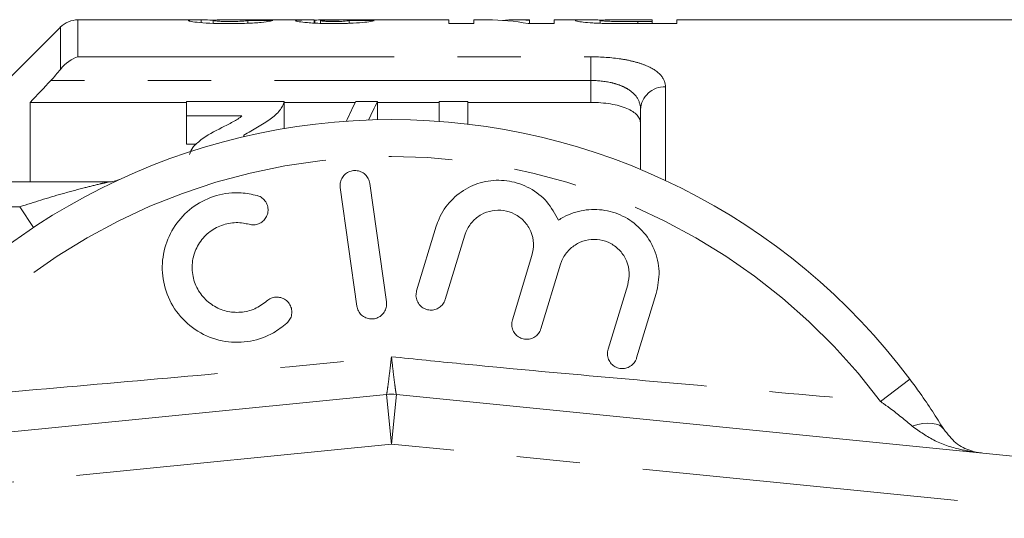
# Model space of a CAD drawing. Units: millimetres. Extents: x 153 to 254, y 93 to 258.
# Drawn here: x 176 to 196, y 116 to 126 of the extents above; entities that cross this region are included whole.
import ezdxf

# ---------------------------------------------------------------- set-up
doc = ezdxf.new("R2010")
doc.units = ezdxf.units.MM
doc.linetypes.add('PHANTOM', pattern=[12.7, 6.35, -1.27, 1.27, -1.27, 1.27, -1.27])

msp = doc.modelspace()

# ---------------------------------------------------------------- linework, layer by layer
at = {"color": 7, "linetype": 'Continuous', "lineweight": 15}
for p, q in [((177.206, 125.544), (174.852, 123.19)), ((179.989, 125.69), (177.559, 125.69)), ((180.03, 125.634), (180.03, 125.69)), ((180.275, 125.62), (180.275, 125.678)), ((182.092, 125.69), (180.581, 125.69)), ((180.968, 125.622), (180.968, 125.68)), ((182.303, 125.625), (182.303, 125.69)), ((182.314, 125.624), (182.314, 125.679)), ((182.429, 125.62), (182.429, 125.675)), ((185.006, 125.69), (182.835, 125.69)), ((183.006, 125.621), (183.006, 125.677)), ((185.006, 125.615), (185.006, 125.69)), ((185.506, 125.615), (185.006, 125.615)), ((185.781, 125.69), (185.506, 125.69)), ((185.506, 125.69), (185.506, 125.615)), ((186.621, 125.69), (186.363, 125.69)), ((187.121, 125.615), (186.598, 125.615)), ((186.621, 125.683), (186.621, 125.69)), ((186.621, 125.615), (186.621, 125.683)), ((187.702, 125.69), (187.121, 125.69)), ((187.121, 125.69), (187.121, 125.615)), ((188.044, 125.621), (188.044, 125.68)), ((189.583, 125.615), (188.721, 125.615)), ((189.083, 125.69), (188.761, 125.69)), ((188.799, 125.657), (189.083, 125.657)), ((189.083, 125.657), (189.083, 125.69)), ((189.083, 125.615), (189.083, 125.657)), ((196.452, 125.69), (189.583, 125.69)), ((189.583, 125.69), (189.583, 125.615)), ((176.602, 124.034), (176.602, 122.44)), ((176.602, 124.034), (179.737, 124.034)), ((179.737, 124.05), (179.737, 123.765)), ((181.699, 124.05), (179.737, 124.05)), ((181.699, 124.05), (181.699, 123.51)), ((181.699, 124.034), (183.129, 124.034)), ((183.572, 124.05), (183.137, 124.05)), ((183.572, 124.05), (183.572, 123.687)), ((183.572, 124.034), (184.807, 124.034)), ((185.384, 124.05), (184.807, 124.05)), ((184.807, 124.05), (184.807, 123.655)), ((185.384, 123.599), (185.384, 124.05)), ((185.384, 124.034), (187.852, 124.034)), ((179.737, 123.765), (180.852, 123.765)), ((179.737, 123.765), (179.737, 123.198)), ((188.852, 122.69), (188.852, 123.89)), ((179.94, 123.198), (179.737, 123.198)), ((170.352, 122.44), (178.179, 122.44)), ((183.752, 120.032), (183.418, 122.409)), ((182.824, 122.325), (183.158, 119.949)), ((184.752, 121.549), (184.357, 120.255)), ((184.931, 120.08), (185.326, 121.373)), ((186.673, 120.962), (186.279, 119.669)), ((186.853, 119.494), (187.247, 120.787)), ((188.595, 120.376), (188.2, 119.083)), ((188.774, 118.908), (189.168, 120.201)), ((159.753, 115.78), (183.753, 118.175)), ((183.951, 118.175), (207.951, 115.78))]:
    msp.add_line(p, q, dxfattribs=at)
at = {"color": 8, "linetype": 'PHANTOM', "lineweight": 0}
for p, q in [((177.206, 124.695), (177.206, 125.544)), ((177.559, 125.69), (177.559, 124.949)), ((188.799, 125.615), (188.799, 125.657)), ((177.559, 124.949), (187.852, 124.949)), ((187.852, 124.949), (187.852, 124.474)), ((187.852, 124.474), (177.015, 124.474)), ((187.852, 124.034), (187.852, 124.474)), ((189.352, 124.346), (189.352, 122.469)), ((180.888, 123.376), (180.888, 123.347)), ((176.39, 121.94), (170.352, 121.94)), ((176.39, 121.94), (176.666, 121.523)), ((194.26, 118.479), (193.667, 118.035)), ((183.753, 118.175), (183.852, 117.18)), ((183.951, 118.175), (183.852, 117.18)), ((183.852, 117.18), (159.852, 114.785)), ((207.852, 114.785), (183.852, 117.18))]:
    msp.add_line(p, q, dxfattribs=at)
at = {"color": 8, "linetype": 'PHANTOM', "lineweight": 0, "flags": 128}
msp.add_lwpolyline([(194.94, 117.476), (194.902, 117.522), (194.85, 117.557), (194.785, 117.582), (194.707, 117.596), (194.619, 117.598), (194.521, 117.59), (194.416, 117.57), (194.305, 117.54)], dxfattribs=at)
at = {"color": 7, "linetype": 'Continuous', "lineweight": 15}
for centre, radius, start, end in [((177.559, 125.19), 0.5, 90, 135), ((183.852, 110.69), 13, 36.8092, 143.1908), ((178.179, 122.94), 0.5, 270, 294.8505), ((183.852, 117.18), 1, 84.3, 95.7)]:
    msp.add_arc(centre, radius, start, end, dxfattribs=at)
at = {"color": 8, "linetype": 'PHANTOM', "lineweight": 0}
for centre, radius, start, end in [((189.331, 123.867), 0.479, 87.4399, 177.1877), ((183.852, 110.69), 12.259, 36.8092, 143.1908)]:
    msp.add_arc(centre, radius, start, end, dxfattribs=at)
at = {"color": 7, "linetype": 'Continuous', "lineweight": 15}
for centre, major_axis, ratio, start_param, end_param in [((176.202, 110.69), (132.766, 0), 0.112981, 1.531122, 1.534891), ((182.835, 110.69), (0, 15), 0.105806, 0, 0.020514), ((179.45, 110.69), (86.667, 0), 0.173077, 1.523984, 1.529759), ((185.781, 110.69), (0, 15), 0.544664, 6.183018, 6.283185), ((186.363, 110.69), (0, 15), 0.544762, 6.25161, 6.318836), ((184.66, 110.69), (0, 14.75), 0.24359, 0.437608, 0.496568), ((185.096, 110.69), (0, 14.75), 0.24379, 0.437608, 0.493231)]:
    msp.add_ellipse(centre, major_axis=major_axis, ratio=ratio, start_param=start_param, end_param=end_param, dxfattribs=at)
for points, knots in [([(179.775, 125.674), (179.777, 125.677), (179.78, 125.68), (179.803, 125.684), (179.82, 125.686), (179.888, 125.69), (179.956, 125.69), (180.03, 125.69)], [0, 0, 0, 0, 0.25, 0.25, 0.5, 0.5, 1, 1, 1, 1]), ([(180.602, 125.615), (180.547, 125.615), (180.493, 125.615), (180.386, 125.617), (180.333, 125.618), (180.178, 125.623), (180.084, 125.629), (179.93, 125.642), (179.869, 125.65), (179.812, 125.66), (179.798, 125.663), (179.779, 125.669), (179.777, 125.672), (179.775, 125.674)], [0, 0, 0, 0, 0.125, 0.125, 0.25, 0.25, 0.5, 0.5, 0.75, 0.75, 0.875, 0.875, 1, 1, 1, 1]), ([(180.03, 125.69), (180.088, 125.689), (180.174, 125.688), (180.273, 125.686), (180.305, 125.685)], [0, 0, 0, 0, 0.670786, 1, 1, 1, 1]), ([(180.377, 125.688), (180.348, 125.687), (180.32, 125.686), (180.285, 125.682), (180.278, 125.68), (180.275, 125.678)], [0, 0, 0, 0, 0.5, 0.5, 1, 1, 1, 1]), ([(180.275, 125.678), (180.277, 125.676), (180.279, 125.674), (180.303, 125.669), (180.323, 125.666), (180.383, 125.662), (180.423, 125.66), (180.513, 125.657), (180.563, 125.657), (180.612, 125.657)], [0, 0, 0, 0, 0.25, 0.25, 0.5, 0.5, 0.75, 0.75, 1, 1, 1, 1]), ([(180.581, 125.69), (180.578, 125.69), (180.505, 125.69), (180.439, 125.689), (180.377, 125.688)], [0, 0, 0, 0, 0.042141, 1, 1, 1, 1]), ([(181.468, 125.678), (181.456, 125.674), (181.437, 125.668), (181.366, 125.654), (181.314, 125.646), (181.155, 125.631), (181.055, 125.625), (180.892, 125.619), (180.835, 125.617), (180.719, 125.615), (180.661, 125.615), (180.602, 125.615)], [0, 0, 0, 0, 0.25, 0.25, 0.5, 0.5, 0.75, 0.75, 0.875, 0.875, 1, 1, 1, 1]), ([(180.612, 125.657), (180.64, 125.657), (180.667, 125.657), (180.72, 125.658), (180.746, 125.658), (180.819, 125.661), (180.861, 125.663), (180.946, 125.671), (180.96, 125.676), (180.968, 125.68)], [0, 0, 0, 0, 0.125, 0.125, 0.25, 0.25, 0.5, 0.5, 1, 1, 1, 1]), ([(181.929, 125.672), (181.931, 125.675), (181.936, 125.678), (181.97, 125.682), (181.996, 125.684), (182.062, 125.687), (182.104, 125.688), (182.197, 125.689), (182.25, 125.689), (182.303, 125.69)], [0, 0, 0, 0, 0.25, 0.25, 0.5, 0.5, 0.75, 0.75, 1, 1, 1, 1]), ([(182.112, 125.639), (182.056, 125.645), (182.007, 125.651), (181.96, 125.66), (181.948, 125.662), (181.933, 125.668), (181.93, 125.67), (181.929, 125.672)], [0, 0, 0, 0, 0.5, 0.5, 0.75, 0.75, 1, 1, 1, 1]), ([(182.303, 125.69), (182.231, 125.69), (182.152, 125.69), (182.096, 125.69), (182.092, 125.69)], [0, 0, 0, 0, 0.913605, 1, 1, 1, 1]), ([(182.703, 125.615), (182.646, 125.615), (182.59, 125.615), (182.479, 125.617), (182.426, 125.619), (182.324, 125.623), (182.276, 125.626), (182.188, 125.632), (182.149, 125.636), (182.112, 125.639)], [0, 0, 0, 0, 0.25, 0.25, 0.5, 0.5, 0.75, 0.75, 1, 1, 1, 1]), ([(182.314, 125.679), (182.315, 125.681), (182.318, 125.683), (182.34, 125.686), (182.358, 125.687), (182.413, 125.688), (182.448, 125.689), (182.513, 125.689), (182.536, 125.689), (182.586, 125.69), (182.612, 125.69), (182.638, 125.69)], [0, 0, 0, 0, 0.25, 0.25, 0.5, 0.5, 0.75, 0.75, 0.875, 0.875, 1, 1, 1, 1]), ([(182.803, 125.687), (182.753, 125.687), (182.703, 125.687), (182.606, 125.686), (182.562, 125.686), (182.493, 125.684), (182.467, 125.682), (182.435, 125.679), (182.431, 125.677), (182.429, 125.675)], [0, 0, 0, 0, 0.25, 0.25, 0.5, 0.5, 0.75, 0.75, 1, 1, 1, 1]), ([(182.429, 125.675), (182.431, 125.673), (182.433, 125.671), (182.452, 125.667), (182.47, 125.665), (182.517, 125.661), (182.547, 125.659), (182.618, 125.657), (182.658, 125.657), (182.698, 125.657)], [0, 0, 0, 0, 0.25, 0.25, 0.5, 0.5, 0.75, 0.75, 1, 1, 1, 1]), ([(182.638, 125.69), (182.657, 125.69), (182.693, 125.69), (182.754, 125.689), (182.795, 125.689), (182.819, 125.689)], [0, 0, 0, 0, 0.297497, 0.595252, 1, 1, 1, 1]), ([(182.698, 125.657), (182.72, 125.657), (182.743, 125.657), (182.786, 125.658), (182.808, 125.658), (182.866, 125.66), (182.899, 125.662), (182.977, 125.669), (182.995, 125.674), (183.006, 125.677)], [0, 0, 0, 0, 0.125, 0.125, 0.25, 0.25, 0.5, 0.5, 1, 1, 1, 1]), ([(183.506, 125.674), (183.486, 125.669), (183.465, 125.663), (183.39, 125.65), (183.34, 125.643), (183.196, 125.63), (183.107, 125.624), (182.961, 125.619), (182.911, 125.617), (182.808, 125.615), (182.755, 125.615), (182.703, 125.615)], [0, 0, 0, 0, 0.25, 0.25, 0.5, 0.5, 0.75, 0.75, 0.875, 0.875, 1, 1, 1, 1]), ([(187.544, 125.679), (187.547, 125.682), (187.551, 125.686), (187.607, 125.69), (187.737, 125.69), (187.912, 125.688), (188.037, 125.687), (188.074, 125.687)], [0, 0, 0, 0, 0.186793, 0.378378, 0.635001, 0.893255, 1, 1, 1, 1]), ([(188.082, 125.619), (188.037, 125.621), (187.994, 125.622), (187.914, 125.627), (187.875, 125.629), (187.771, 125.637), (187.711, 125.643), (187.621, 125.655), (187.589, 125.661), (187.552, 125.671), (187.546, 125.676), (187.544, 125.679)], [0, 0, 0, 0, 0.125, 0.125, 0.25, 0.25, 0.5, 0.5, 0.75, 0.75, 1, 1, 1, 1]), ([(188.761, 125.69), (188.681, 125.69), (188.6, 125.69), (188.48, 125.689), (188.441, 125.689), (188.362, 125.689), (188.323, 125.689), (188.211, 125.689), (188.148, 125.688), (188.084, 125.686), (188.069, 125.685), (188.049, 125.682), (188.046, 125.681), (188.044, 125.68)], [0, 0, 0, 0, 0.25, 0.25, 0.375, 0.375, 0.5, 0.5, 0.75, 0.75, 0.875, 0.875, 1, 1, 1, 1]), ([(188.044, 125.68), (188.046, 125.678), (188.05, 125.676), (188.078, 125.671), (188.1, 125.669), (188.16, 125.665), (188.197, 125.663), (188.28, 125.66), (188.328, 125.659), (188.375, 125.658)], [0, 0, 0, 0, 0.25, 0.25, 0.5, 0.5, 0.75, 0.75, 1, 1, 1, 1]), ([(188.721, 125.615), (188.614, 125.615), (188.506, 125.615), (188.293, 125.616), (188.186, 125.617), (188.082, 125.619)], [0, 0, 0, 0, 0.5, 0.5, 1, 1, 1, 1]), ([(188.375, 125.658), (188.41, 125.658), (188.445, 125.657), (188.481, 125.657), (188.516, 125.657), (188.551, 125.657), (188.587, 125.657), (188.657, 125.657), (188.728, 125.657), (188.799, 125.657)], [0, 0, 0, 0, 0.0001063781, 0.0001063781, 0.0001063781, 0.0002125499, 0.0002125499, 0.0002125499, 0.0004243929, 0.0004243929, 0.0004243929, 0.0004243929]), ([(180.888, 123.376), (180.981, 123.429), (181.075, 123.482), (181.254, 123.589), (181.341, 123.642), (181.495, 123.753), (181.56, 123.811), (181.631, 123.901), (181.651, 123.931), (181.681, 123.99), (181.69, 124.02), (181.699, 124.05)], [0, 0, 0, 0, 0.25, 0.25, 0.5, 0.5, 0.75, 0.75, 0.875, 0.875, 1, 1, 1, 1]), ([(188.852, 123.615), (188.852, 123.673), (188.829, 123.728), (188.736, 123.83), (188.667, 123.876), (188.485, 123.952), (188.374, 123.982), (188.126, 124.023), (187.99, 124.034), (187.852, 124.034)], [0, 0, 0, 0, 0.25, 0.25, 0.5, 0.5, 0.75, 0.75, 1, 1, 1, 1]), ([(180.852, 123.765), (180.827, 123.743), (180.8, 123.721), (180.738, 123.68), (180.703, 123.661), (180.596, 123.604), (180.522, 123.566), (180.3, 123.452), (180.149, 123.374), (180.028, 123.282)], [0, 0, 0, 0, 0.125, 0.125, 0.25, 0.25, 0.5, 0.5, 1, 1, 1, 1]), ([(180.028, 123.282), (179.967, 123.232), (179.858, 123.145), (179.817, 123.036), (179.799, 122.989)], [0, 0, 0, 0, 0.562154, 1, 1, 1, 1]), ([(183.418, 122.409), (183.41, 122.442), (183.394, 122.509), (183.328, 122.592), (183.24, 122.649), (183.14, 122.672), (183.039, 122.661), (182.949, 122.619), (182.877, 122.551), (182.83, 122.461), (182.818, 122.382), (182.823, 122.337), (182.824, 122.325)], [0, 0, 0, 0, 0.110067, 0.221777, 0.331258, 0.437111, 0.540174, 0.642368, 0.74582, 0.852142, 0.9619, 1, 1, 1, 1]), ([(187.203, 121.671), (187.134, 121.799), (186.997, 122.056), (186.641, 122.331), (186.225, 122.477), (185.788, 122.479), (185.376, 122.34), (185.031, 122.075), (184.835, 121.787), (184.77, 121.6), (184.752, 121.549)], [0, 0, 0, 0, 0.136959, 0.274193, 0.408824, 0.541437, 0.674198, 0.809158, 0.947733, 1, 1, 1, 1]), ([(181.155, 122.166), (181.049, 122.189), (180.781, 122.246), (180.333, 122.19), (179.879, 121.975), (179.521, 121.626), (179.294, 121.179), (179.224, 120.676), (179.325, 120.17), (179.595, 119.72), (180.006, 119.385), (180.505, 119.212), (181.02, 119.219), (181.45, 119.367), (181.665, 119.536), (181.753, 119.605)], [0, 0, 0, 0, 0.052014, 0.131723, 0.210109, 0.288374, 0.367709, 0.449004, 0.532599, 0.618033, 0.703903, 0.788141, 0.869075, 0.946839, 1, 1, 1, 1]), ([(180.994, 121.589), (181.026, 121.583), (181.091, 121.571), (181.188, 121.594), (181.273, 121.645), (181.337, 121.721), (181.374, 121.815), (181.378, 121.917), (181.347, 122.018), (181.283, 122.102), (181.212, 122.148), (181.167, 122.163), (181.155, 122.166)], [0, 0, 0, 0, 0.102484, 0.2052368, 0.3070444, 0.4097998, 0.5154655, 0.6247931, 0.7369816, 0.8499015, 0.9610339, 1, 1, 1, 1]), ([(185.326, 121.373), (185.334, 121.397), (185.367, 121.494), (185.467, 121.648), (185.651, 121.794), (185.871, 121.873), (186.106, 121.877), (186.334, 121.803), (186.528, 121.655), (186.661, 121.447), (186.721, 121.203), (186.689, 121.042), (186.673, 120.962)], [0, 0, 0, 0, 0.034218, 0.142234, 0.24713, 0.350002, 0.452618, 0.556912, 0.664335, 0.775142, 0.887646, 1, 1, 1, 1]), ([(189.168, 120.201), (189.198, 120.348), (189.257, 120.642), (189.149, 121.091), (188.907, 121.474), (188.555, 121.749), (188.139, 121.892), (187.705, 121.891), (187.392, 121.787), (187.238, 121.692), (187.203, 121.671)], [0, 0, 0, 0, 0.142899, 0.285973, 0.426107, 0.562167, 0.695395, 0.827847, 0.961695, 1, 1, 1, 1]), ([(181.352, 120.051), (181.274, 119.993), (181.116, 119.877), (180.824, 119.81), (180.53, 119.833), (180.256, 119.951), (180.032, 120.154), (179.883, 120.426), (179.833, 120.738), (179.894, 121.051), (180.057, 121.322), (180.298, 121.519), (180.583, 121.622), (180.824, 121.629), (180.956, 121.597), (180.994, 121.589)], [0, 0, 0, 0, 0.077474, 0.155051, 0.232159, 0.310629, 0.391884, 0.476024, 0.561833, 0.647392, 0.731046, 0.812126, 0.891069, 0.96905, 1, 1, 1, 1]), ([(187.247, 120.787), (187.256, 120.812), (187.29, 120.913), (187.394, 121.068), (187.581, 121.213), (187.803, 121.289), (188.038, 121.289), (188.262, 121.213), (188.453, 121.064), (188.584, 120.857), (188.642, 120.615), (188.61, 120.455), (188.595, 120.376)], [0, 0, 0, 0, 0.037064, 0.146805, 0.253262, 0.357006, 0.459509, 0.562689, 0.66834, 0.777416, 0.888798, 1, 1, 1, 1]), ([(184.357, 120.255), (184.351, 120.221), (184.337, 120.152), (184.363, 120.048), (184.42, 119.959), (184.504, 119.896), (184.602, 119.865), (184.702, 119.868), (184.795, 119.902), (184.872, 119.965), (184.914, 120.03), (184.928, 120.071), (184.931, 120.08)], [0, 0, 0, 0, 0.1125757, 0.2253854, 0.337532, 0.4466231, 0.5518016, 0.6541511, 0.7559936, 0.8597301, 0.9668991, 1, 1, 1, 1]), ([(181.753, 119.605), (181.775, 119.63), (181.821, 119.68), (181.854, 119.778), (181.854, 119.88), (181.818, 119.979), (181.751, 120.061), (181.66, 120.115), (181.557, 120.134), (181.457, 120.118), (181.39, 120.083), (181.359, 120.057), (181.352, 120.051)], [0, 0, 0, 0, 0.106774, 0.213747, 0.323513, 0.435958, 0.548811, 0.659603, 0.766897, 0.870913, 0.973217, 1, 1, 1, 1]), ([(183.158, 119.949), (183.166, 119.915), (183.182, 119.848), (183.248, 119.765), (183.336, 119.709), (183.437, 119.685), (183.537, 119.696), (183.627, 119.738), (183.699, 119.806), (183.746, 119.896), (183.758, 119.975), (183.753, 120.021), (183.752, 120.032)], [0, 0, 0, 0, 0.110177, 0.221992, 0.331585, 0.437272, 0.539877, 0.641622, 0.744966, 0.851611, 0.961874, 1, 1, 1, 1]), ([(186.279, 119.669), (186.272, 119.635), (186.258, 119.567), (186.284, 119.463), (186.34, 119.374), (186.423, 119.311), (186.519, 119.28), (186.618, 119.281), (186.712, 119.313), (186.791, 119.375), (186.835, 119.441), (186.849, 119.483), (186.853, 119.494)], [0, 0, 0, 0, 0.112044, 0.22437, 0.334876, 0.44158, 0.54481, 0.646534, 0.749257, 0.854954, 0.964341, 1, 1, 1, 1]), ([(188.2, 119.083), (188.193, 119.049), (188.18, 118.981), (188.204, 118.878), (188.26, 118.79), (188.34, 118.727), (188.435, 118.694), (188.534, 118.693), (188.629, 118.724), (188.71, 118.786), (188.755, 118.853), (188.77, 118.896), (188.774, 118.908)], [0, 0, 0, 0, 0.110601, 0.22152, 0.32983, 0.434309, 0.536351, 0.638385, 0.742704, 0.8506, 0.96186, 1, 1, 1, 1]), ([(194.26, 118.479), (194.329, 118.385), (194.576, 118.052), (194.788, 117.717), (194.94, 117.476)], [0, 0, 0, 0, 0.280263, 1, 1, 1, 1]), ([(194.94, 117.476), (195.018, 117.378), (195.18, 117.173), (195.444, 117.05), (195.62, 117.011), (195.692, 117.004), (195.694, 117.003)], [0, 0, 0, 0, 0.356912, 0.738702, 0.994277, 1, 1, 1, 1])]:
    msp.add_open_spline(points, degree=3, knots=knots, dxfattribs=at)
for points in [[(177.206, 124.695), (177.309, 124.827), (177.435, 124.91), (177.559, 124.949)], [(177.015, 124.474), (177.084, 124.547), (177.148, 124.621), (177.206, 124.695)], [(177.015, 124.474), (176.877, 124.327), (176.74, 124.181), (176.602, 124.034)]]:
    msp.add_open_spline(points, degree=3, dxfattribs=at)
at = {"color": 8, "linetype": 'PHANTOM', "lineweight": 0}
for points, knots in [([(187.852, 124.949), (188.062, 124.949), (188.269, 124.934), (188.549, 124.892), (188.639, 124.873), (188.802, 124.832), (188.877, 124.808), (189.08, 124.726), (189.182, 124.661), (189.319, 124.513), (189.352, 124.432), (189.352, 124.346)], [0, 0, 0, 0, 0.25, 0.25, 0.375, 0.375, 0.5, 0.5, 0.75, 0.75, 1, 1, 1, 1]), ([(188.852, 123.89), (188.852, 123.971), (188.832, 124.047), (188.745, 124.189), (188.679, 124.252), (188.545, 124.332), (188.496, 124.356), (188.387, 124.397), (188.327, 124.416), (188.137, 124.459), (187.996, 124.474), (187.852, 124.474)], [0, 0, 0, 0, 0.25, 0.25, 0.5, 0.5, 0.625, 0.625, 0.75, 0.75, 1, 1, 1, 1]), ([(176.39, 121.94), (176.675, 122.03), (177.108, 122.167), (177.65, 122.312), (177.945, 122.385), (178.098, 122.421), (178.15, 122.433), (178.174, 122.439), (178.177, 122.44), (178.179, 122.44)], [0, 0, 0, 0, 0.448932, 0.682088, 0.860241, 0.92892, 0.958401, 0.97784, 1, 1, 1, 1]), ([(174.037, 118.035), (175.137, 118.132), (177.303, 118.325), (180.58, 118.608), (182.759, 118.823), (183.852, 118.931)], [0, 0, 0, 0, 0.339373, 0.668442, 1, 1, 1, 1]), ([(183.753, 118.175), (183.753, 118.175), (183.755, 118.176), (183.764, 118.216), (183.786, 118.378), (183.816, 118.618), (183.839, 118.815), (183.852, 118.928), (183.852, 118.931)], [0, 0, 0, 0, 0.0023576, 0.2572752, 0.5134203, 0.7317911, 0.9926174, 1, 1, 1, 1]), ([(183.852, 118.931), (183.854, 118.915), (183.867, 118.802), (183.889, 118.608), (183.918, 118.378), (183.941, 118.216), (183.949, 118.176), (183.951, 118.175), (183.951, 118.175)], [0, 0, 0, 0, 0.039392, 0.268489, 0.486776, 0.742823, 0.997643, 1, 1, 1, 1]), ([(183.852, 118.931), (184.317, 118.884), (185.64, 118.75), (187.828, 118.549), (190.639, 118.303), (192.578, 118.131), (193.667, 118.035)], [0, 0, 0, 0, 0.140973, 0.401744, 0.66386, 1, 1, 1, 1]), ([(194.305, 117.54), (194.161, 117.661), (193.955, 117.834), (193.733, 117.989), (193.667, 118.035)], [0, 0, 0, 0, 0.702656, 1, 1, 1, 1]), ([(195.694, 117.003), (195.691, 117.004), (195.561, 117.017), (195.244, 117.07), (194.761, 117.215), (194.454, 117.434), (194.305, 117.54)], [0, 0, 0, 0, 0.005711, 0.260919, 0.642677, 1, 1, 1, 1])]:
    msp.add_open_spline(points, degree=3, knots=knots, dxfattribs=at)

doc.saveas('drawing.dxf')
